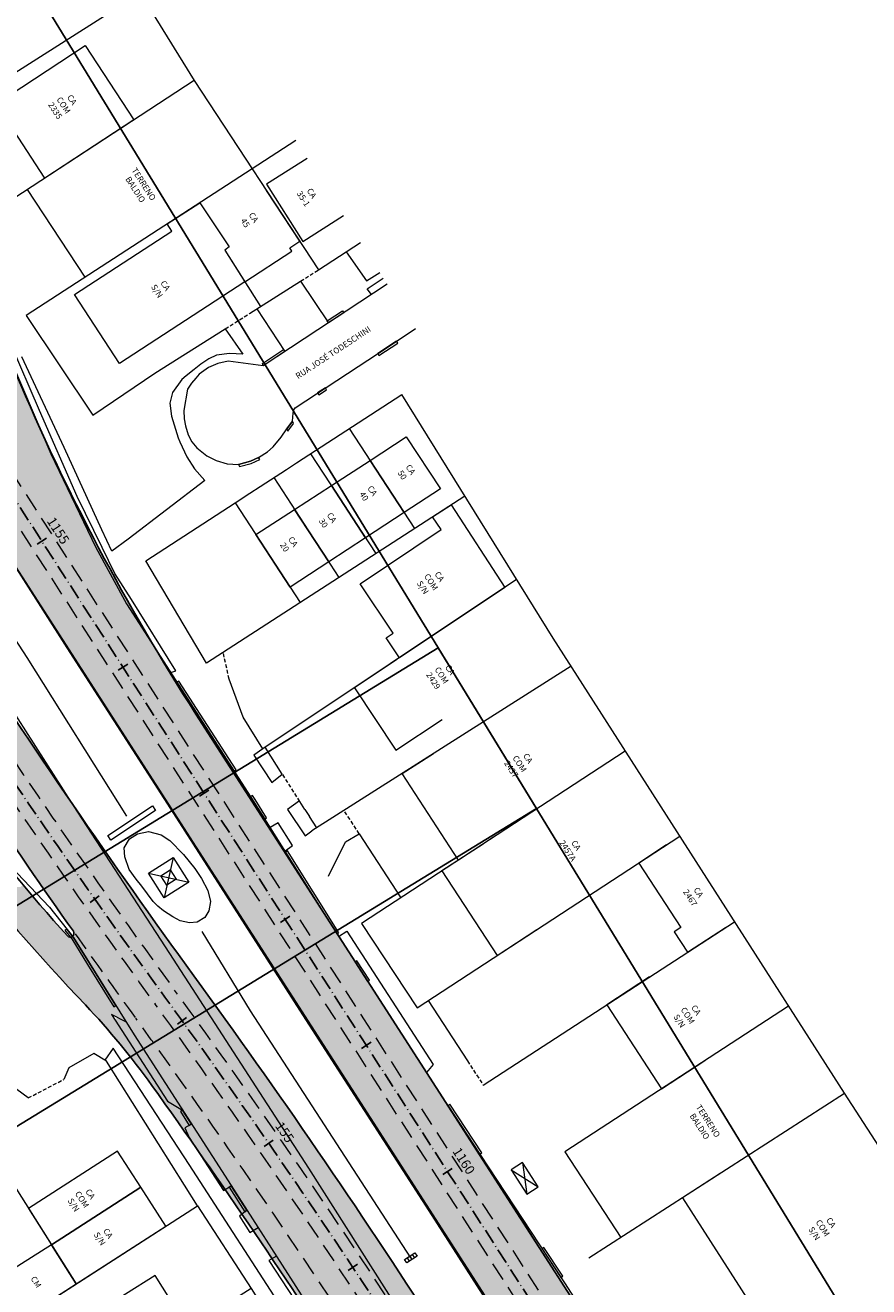
# Model space of a CAD drawing. Units: metres. Extents: x 674675 to 680851, y 7176859 to 7185862.
# Drawn here: x 676839 to 676951, y 7183446 to 7183614 of the extents above; entities that cross this region are included whole.
import ezdxf

# ---------------------------------------------------------------- set-up
doc = ezdxf.new("R2010")
doc.units = ezdxf.units.M
for name, pattern in [('DASHED', [0.75, 0.5, -0.25]), ('DASHED2', [0.375, 0.25, -0.125]), ('LIN3', [3, 2, -0.5, 0, -0.5])]:
    doc.linetypes.add(name, pattern=pattern)
for name, color, linetype, lineweight in [('BASE_DA_TORRE', 2, 'Continuous', 0), ('CALCADA', 44, 'Continuous', 0), ('CERCA_ARAME', 2, 'cerca', 0), ("CURSO_D'AGUA", 150, 'Continuous', 0), ('DRENAGEM', 7, 'Continuous', 0), ('EDIF_ALVENARIA', 251, 'Continuous', 0), ('EDIF_MADEIRA', 251, 'Continuous', 0), ('EDIFICACAO', 251, 'Continuous', 0), ('GRADE', 2, 'GRADE', 0), ('GUIA_REBAIXADA_EXISTENTE', 3, 'Continuous', 0), ('MURO_ALVENARIA', 3, 'Continuous', 0), ('MURO_GRADE', 3, 'Continuous', 0), ('Pavimentos', 3, 'Continuous', 0), ('PG-FAIXA DE TRAFEGO', 7, 'DASHED2', 0), ('PONTO_DE_ONIBUS', 2, 'Continuous', 0), ('PORTAO', 8, 'DASHED', 0), ('PORTAO_PEDESTRE', 8, 'Continuous', 0), ('TERRENO', 251, 'Continuous', 0), ('TOPONIMIA_VIAS', 2, 'Continuous', 0), ('TORRE', 7, 'Continuous', 0), ('VIA_ PAVIMENTADA', 1, 'Continuous', 0)]:
    doc.layers.add(name, color=color, linetype=linetype, lineweight=lineweight)
doc.layers.add('EDIF_COMERCIAL', color=251, linetype='Continuous', lineweight=0, plot=False)
for name, color, linetype in [('PG-EIXO', 1, 'LIN3'), ('PG-EST', 2, 'Continuous'), ('PG-MFIO', 5, 'Continuous')]:
    doc.layers.add(name, color=color, linetype=linetype)
doc.styles.add('ARIAL', font='ARIAL.TTF', dxfattribs={"height": 2})
doc.styles.get("Standard").update_dxf_attribs({"font": 'ARIAL.TTF'})
doc.linetypes.add('cerca', pattern='A,5,0,["X",Standard,S=0.5,R=0,X=0,Y=-0.25],0.1', length=5.1)
doc.linetypes.add('GRADE', pattern='A,2,-0.2,["/\\",Standard,S=0.5,R=0,X=-0.1,Y=-0.25],-0.85', length=3.05)

# ---------------------------------------------------------------- blocks, each defined once
blk = doc.blocks.new('BOCA_DE_LOBO')
at = {"color": 0, "linetype": 'Continuous', "flags": 128}
blk.add_lwpolyline([(-0.8085291153984144, 0.2695097057148814), (0.8085291153984144, 0.2695097057148814), (0.8085291153984144, -0.2695097047835588), (-0.8085291153984144, -0.2695097047835588)], close=True, dxfattribs=at)
for points in [[(-0.4042645576409996, 0.2695097057148814), (-0.4042645576409996, -0.2695097047835588)], [(0, 0.2695097057148814), (0, -0.2695097047835588)], [(0.4042645576409996, 0.2695097057148814), (0.4042645576409996, -0.2695097047835588)]]:
    blk.add_lwpolyline(points, dxfattribs=at)
blk = doc.blocks.new('AeccTickLine')
blk.add_line((0, -0.5), (0, 0.5))

msp = doc.modelspace()

# ---------------------------------------------------------------- hatches: boundary and pattern name
at = {"layer": 'Pavimentos'}
for color, points in [(240, [(676841.4935946945, 7183541.846213261), (676841.4935946945, 7183535.850416875), (676804.5779785449, 7183593.286), (676808.3835651596, 7183593.286)]), (143, [(676841.4935946945, 7183559.072968541), (676841.4935946945, 7183558.929481923), (676842.2929713274, 7183557.056068878), (676848.2776824689, 7183544.581741938), (676852.3861460049, 7183537.049115283), (676854.1148512674, 7183534.364218063), (676854.2599202384, 7183534.456034593, -0.0231209813163704)]), (256, [(676854.2599202382, 7183534.456034594), (676854.1148512678, 7183534.364218064), (676856.4207265256, 7183530.782903072, -0.003551353134892557)]), (143, [(676845.0414500358, 7183510.547937758), (676845.2919790861, 7183510.157146843), (676858.143433863, 7183490.417263943), (676860.1864408689, 7183487.260973796), (676861.0994925543, 7183487.812031784, -0.00702652542268461)]), (240, [(676857.506442561, 7183484.591955496, -0.0002269965866399012), (676856.974788371, 7183485.322631431), (676851.7650076126, 7183482.178350172), (676853.4067354398, 7183479.551763027), (676865.9391631389, 7183460.082039753), (676873.4670303552, 7183448.34863943), (676879.9155337092, 7183452.5301974, 0.009733405030040117)])]:
    msp.add_hatch(color=color, dxfattribs=at).paths.add_polyline_path(points)
h = msp.add_hatch(color=240, dxfattribs=at)
h.paths.add_polyline_path([(676812.1891517739, 7183593.286), (676810.2863584657, 7183593.286), (676841.4935946944, 7183544.802395516), (676841.4935946944, 7183547.758577781)], flags=17)
h.paths.add_polyline_path([(676810.286358467, 7183593.286), (676808.383565159, 7183593.286), (676841.4935946944, 7183541.846213261), (676841.4935946944, 7183544.80239552)])
edge = h.paths.add_edge_path()
edge.add_line((676841.4935946945, 7183553.823618308), (676830.2726888285, 7183571.103786563))
edge.add_arc((676830.6909395902, 7183571.37776886), 0.4999999997996735, 212.7679967784977, 213.227487522356, ccw=False)
edge.add_line((676830.2705050657, 7183571.107149552), (676815.9947383876, 7183593.286000001))
edge.add_line((676815.9947383876, 7183593.286000001), (676812.1891517744, 7183593.286000001))
edge.add_line((676812.1891517744, 7183593.286000001), (676841.4935946945, 7183547.758577782))
edge.add_line((676841.4935946945, 7183547.758577782), (676841.4935946945, 7183553.823618308))
h = msp.add_hatch(color=143, dxfattribs=at)
h.paths.add_polyline_path([(676842.2929713285, 7183557.056068866), (676841.4935946945, 7183558.929481923), (676841.4935946945, 7183553.823618308), (676852.3861460134, 7183537.049115271), (676848.2776824686, 7183544.581741935)])
edge = h.paths.add_edge_path()
edge.add_line((676833.0836248827, 7183578.403871737), (676828.995586559, 7183576.664839554))
edge.add_line((676828.995586559, 7183576.664839554), (676831.1513770339, 7183571.572697976))
edge.add_arc((676830.690939593, 7183571.37776886), 0.4999999970696951, 19.458602479335013, 22.945678549778222, ccw=False)
edge.add_line((676831.1623808043, 7183571.544331705), (676831.2270154856, 7183571.405846105))
edge.add_line((676831.2270154856, 7183571.405846105), (676831.2142987867, 7183570.945384447))
edge.add_line((676831.2142987867, 7183570.945384447), (676831.0674299365, 7183570.676086658))
edge.add_line((676831.0674299365, 7183570.676086658), (676830.6677562118, 7183570.87830662))
edge.add_arc((676830.69093959, 7183571.377768861), 0.4999999994207057, 213.2274946342164, 267.3424277282522, ccw=False)
edge.add_line((676830.2726888619, 7183571.103786511), (676841.4935946945, 7183553.823618308))
edge.add_line((676841.4935946945, 7183553.823618308), (676841.4935946945, 7183558.929481923))
edge.add_line((676841.4935946945, 7183558.929481923), (676840.5630049488, 7183561.11040504))
edge.add_arc((677113.9097373808, 7183684.729027704), 300.0000000011632, 202.945678462386, 204.3344371482809, ccw=False)
edge.add_line((676837.6472710274, 7183567.771558148), (676834.6372352551, 7183574.881492293))
edge.add_line((676834.6372352551, 7183574.881492293), (676833.0836248827, 7183578.403871737))
h = msp.add_hatch(color=240, dxfattribs=at)
h.paths.add_polyline_path([(676841.4935946945, 7183541.846213262), (676841.4935946945, 7183535.933848741), (676845.8648516567, 7183529.142658002), (676848.5688610362, 7183530.854069887)])
h.paths.add_polyline_path([(676841.4935946945, 7183544.80239552), (676841.4935946945, 7183541.846213261), (676848.568861036, 7183530.854069888), (676849.9208657254, 7183531.709775831)])
h.paths.add_polyline_path([(676841.4935946946, 7183547.758577783), (676841.4935946946, 7183544.802395521), (676849.9208657264, 7183531.70977583), (676851.2728704163, 7183532.565481771)])
h.paths.add_polyline_path([(676852.3861460087, 7183537.049115283), (676841.4935946945, 7183553.823618308), (676841.4935946945, 7183547.758577781), (676851.2728704162, 7183532.565481772), (676854.1148512677, 7183534.364218065)])
h = msp.add_hatch(color=240, dxfattribs=at)
h.paths.add_polyline_path([(676848.5688610361, 7183530.854069888), (676845.864851656, 7183529.142658004), (676869.2872333849, 7183492.753614018), (676872.0280738014, 7183494.407805154)])
h.paths.add_polyline_path([(676849.9208657262, 7183531.70977583), (676848.5688610356, 7183530.854069889), (676872.0280738008, 7183494.407805155), (676873.3984940096, 7183495.234900723)])
h.paths.add_polyline_path([(676851.272870417, 7183532.565481774), (676849.9208657258, 7183531.70977583), (676873.3984940095, 7183495.234900725), (676874.7689142165, 7183496.061996293)])
h.paths.add_polyline_path([(676861.6490224751, 7183522.357442396, -0.008263746774827328), (676856.4207265264, 7183530.782903071), (676854.1148512678, 7183534.364218064), (676851.2728704156, 7183532.565481773), (676874.7689142175, 7183496.061996292), (676877.509754633, 7183497.71618743)])
h = msp.add_hatch(color=143, dxfattribs=at)
h.paths.add_polyline_path([(676841.4935946945, 7183489.384954441), (676841.4935946945, 7183496.168589299, -0.003778007455780721), (676838.5855521673, 7183499.557445411), (676838.2322518281, 7183499.273749174), (676837.1303736625, 7183499.29091164), (676835.811664768, 7183499.898230454), (676834.9576173844, 7183500.956001259), (676834.5617982853, 7183502.073783869), (676834.5214678345, 7183502.752057497), (676834.6737892347, 7183503.333838364), (676838.1967516963, 7183500.018472285, -0.004329616576456641), (676834.935585603, 7183503.962291898), (676834.7414829542, 7183503.78454627), (676829.1072965334, 7183509.42338649), (676829.330841807, 7183509.624095878), (676828.8096376904, 7183510.145730669), (676821.0367565732, 7183517.869812028), (676815.5028369232, 7183523.663829175), (676815.0641268223, 7183523.612059046), (676814.814521105, 7183523.666206017, 0.03624701933032867)])
h.paths.add_polyline_path([(676814.8145211049, 7183523.666206016), (676815.0641268205, 7183523.612059046), (676815.5311162752, 7183523.667166289), (676814.089309423, 7183525.67553493), (676813.6667825447, 7183525.397532374, 0.00173101219113974)])
h = msp.add_hatch(color=240, dxfattribs=at)
h.paths.add_polyline_path([(676845.2919790472, 7183510.157146744), (676845.0414494403, 7183510.547938626, -0.001591434483954087), (676841.4935946945, 7183515.759545391), (676841.4935946945, 7183510.066324029, 0.007361890979349104), (676858.3496734005, 7183486.152421672), (676860.1864407716, 7183487.260973737), (676858.1434336468, 7183490.417263978)])
h.paths.add_polyline_path([(676841.4935946945, 7183510.066324029), (676841.4935946945, 7183507.23447522, 0.006739910990044809), (676856.9747883709, 7183485.322631431), (676858.349673401, 7183486.152421672, -0.007361890979416617)])
h.paths.add_polyline_path([(676841.4935946945, 7183507.234475221), (676841.4935946945, 7183504.412270556, 0.006121927502945532), (676855.5999195996, 7183484.492851002), (676856.974788371, 7183485.322631431, -0.006739910990252785)])
h.paths.add_polyline_path([(676841.4935946945, 7183504.412270556), (676841.4935946945, 7183498.796222856, 0.00165646717776346), (676845.29953024, 7183493.37250182, -0.3991072675576845), (676845.2005317296, 7183492.691116589), (676845.3351394781, 7183492.519986007), (676847.4346987642, 7183489.106376497), (676851.7650076076, 7183482.178350167), (676852.8502305202, 7183482.833319392, -0.003143074951464212), (676845.5262187634, 7183493.051854085, 0.003143074950950075), (676852.8502305193, 7183482.833319394), (676855.5999195995, 7183484.492851002, -0.006121927502928657)])
h.paths.add_polyline_path([(676841.4935946945, 7183504.412270556, -0.004656863917359665), (676831.0920622057, 7183519.792717276), (676828.8016656856, 7183518.343087753), (676829.2079544439, 7183517.724776134), (676831.6685805995, 7183513.828396246), (676831.9569024617, 7183513.089652849), (676831.6754406336, 7183513.151357498, 0.004347969899688039), (676841.4935946945, 7183498.796222857)])
h.paths.add_polyline_path([(676832.4443273881, 7183520.648588088), (676831.0920622053, 7183519.792717276, 0.004656863917408737), (676841.4935946945, 7183504.412270556), (676841.4935946945, 7183507.23447522, -0.004064850541101997)])
h.paths.add_polyline_path([(676833.7965935341, 7183521.50445951), (676832.4443273882, 7183520.648588087, 0.004064850540697726), (676841.4935946945, 7183507.234475221), (676841.4935946945, 7183510.066324029, -0.003468932816516799)])
h.paths.add_polyline_path([(676841.4935946945, 7183515.759545391, -0.002265170801195289), (676836.5011287489, 7183523.216204204), (676833.7965935344, 7183521.50445951, 0.003468932816662156), (676841.4935946945, 7183510.066324028)])
h = msp.add_hatch(color=240, dxfattribs=at)
h.paths.add_polyline_path([(676872.0280738005, 7183494.407805156), (676869.2872333848, 7183492.753614019), (676890.6833259403, 7183459.512615638), (676893.3682559242, 7183461.253669298)])
h.paths.add_polyline_path([(676873.3984940093, 7183495.234900722), (676872.0280738015, 7183494.407805154), (676893.3682559239, 7183461.253669298), (676894.7107209169, 7183462.124196128)])
h.paths.add_polyline_path([(676874.768914218, 7183496.061996292), (676873.3984940092, 7183495.234900722), (676894.7107209156, 7183462.124196129), (676896.0531859074, 7183462.994722961)])
h.paths.add_polyline_path([(676880.6273033078, 7183492.760691569), (676877.5124245293, 7183497.717798802), (676874.7689142174, 7183496.061996292), (676896.0531859081, 7183462.99472296), (676898.7965872097, 7183464.773692583), (676895.3079490887, 7183470.082204982), (676895.0071359597, 7183470.539939589)])
h = msp.add_hatch(color=143, dxfattribs=at)
h.paths.add_polyline_path([(676845.3351394775, 7183492.519985998), (676845.2005317282, 7183492.691116588, -0.1622431260891401), (676844.9030360772, 7183492.584084054), (676845.0886584962, 7183492.348097093), (676847.1797307389, 7183488.948286528), (676850.7131337634, 7183483.295223324), (676850.9610085979, 7183483.464661743), (676847.4346987972, 7183489.106376469)], flags=17)
edge = h.paths.add_edge_path()
edge.add_line((676849.4406042136, 7183480.773716773), (676850.8459693715, 7183481.555360228))
edge.add_line((676850.8459693715, 7183481.555360228), (676850.382223107, 7183482.273362154))
edge.add_line((676850.382223107, 7183482.273362154), (676852.3087416153, 7183481.308434505))
edge.add_line((676852.3087416153, 7183481.308434505), (676850.9610085969, 7183483.464661743))
edge.add_line((676850.9610085969, 7183483.464661743), (676850.7131337636, 7183483.295223325))
edge.add_line((676850.7131337636, 7183483.295223325), (676847.1797307801, 7183488.948286497))
edge.add_line((676847.1797307801, 7183488.948286497), (676845.0886584929, 7183492.348097091))
edge.add_line((676845.0886584929, 7183492.348097091), (676844.9030360754, 7183492.584084053))
edge.add_arc((676844.8911990784, 7183493.083943918), 0.5000000001585433, 221.9516913211227, 271.35654667547124, ccw=False)
edge.add_arc((677064.2852757855, 7183690.292562152), 295.4999999997871, 221.06645305599, 221.9516914172269, ccw=False)
edge.add_line((676841.4935946945, 7183496.168589299), (676841.4935946945, 7183489.38495444))
edge.add_arc((677064.2852757819, 7183690.292562155), 299.999999998766, 222.0432996497785, 223.5642781432436)
edge.add_arc((676774.4446063307, 7183414.625396302), 99.99999999769976, 41.41308874593568, 43.5642781432644, ccw=False)
h = msp.add_hatch(color=143, dxfattribs=at)
h.paths.add_polyline_path([(676861.3868988042, 7183487.417209452, -0.000123271239565228), (676861.0994925542, 7183487.812031784), (676860.1864407718, 7183487.260973737), (676876.6775742746, 7183461.783429265), (676881.7827783424, 7183453.741019703), (676883.9433722645, 7183455.142065533, 0.009751354904356276)])
h.paths.add_polyline_path([(676850.8142197197, 7183481.60451709), (676849.439581761, 7183480.774875965, -0.02547379132892178), (676855.777968895, 7183472.805153378, -0.002331545632684355), (676861.149593478, 7183465.221314467), (676860.7467543877, 7183465.845944974), (676860.1819372769, 7183467.153989677), (676860.7551529665, 7183467.468001641), (676859.578084036, 7183469.321461717), (676859.873336931, 7183469.505589516), (676857.857573126, 7183470.699542312)])
h.paths.add_polyline_path([(676852.3087416145, 7183481.308434506), (676851.2239195791, 7183481.851784998), (676850.8142197195, 7183481.604517089), (676857.8575731248, 7183470.699542313), (676859.8733369305, 7183469.505589515), (676853.4067354589, 7183479.55176303)])
h.paths.add_polyline_path([(676851.7650076135, 7183482.178350172), (676851.2239195795, 7183481.851784998), (676852.3087416152, 7183481.308434509)])
h.paths.add_polyline_path([(676859.8733369312, 7183469.505589514), (676859.5780840351, 7183469.321461717), (676860.7551529666, 7183467.468001642), (676861.0728739349, 7183467.642051634)], flags=17)
h.paths.add_polyline_path([(676861.0728739349, 7183467.642051633), (676860.755152966, 7183467.468001641), (676860.1819372766, 7183467.153989676), (676860.746754387, 7183465.845944978), (676861.1495935143, 7183465.221314415, -0.001929794015157482), (676865.5419760067, 7183458.906582072), (676866.3642949695, 7183459.419402716), (676865.9391636248, 7183460.082039285)])
h.paths.add_polyline_path([(676866.0690420738, 7183459.235274917), (676865.5419760069, 7183458.906582072, -0.0009975551439017076), (676867.7933563392, 7183455.629104781), (676868.1750245839, 7183455.919110163)], flags=17)
h.paths.add_polyline_path([(676866.364294969, 7183459.419402716), (676866.0690420732, 7183459.235274917), (676868.1750245845, 7183455.919110161), (676868.4674454211, 7183456.141302125)], flags=17)
h.paths.add_polyline_path([(676868.4674454221, 7183456.141302127), (676868.1750245846, 7183455.919110162), (676867.7933563391, 7183455.629104781, -0.0006634012292617193), (676869.2833374307, 7183453.444530641), (676869.9400436702, 7183453.846019262)])
h.paths.add_polyline_path([(676869.94004367, 7183453.846019262), (676869.2833374309, 7183453.444530641, -0.001137357188647129), (676871.8243032112, 7183449.690051429), (676872.3873583111, 7183450.031483045)])
h.paths.add_polyline_path([(676872.3873583114, 7183450.031483046), (676871.824303211, 7183449.690051429, -0.0005066566567595587), (676872.9507189329, 7183448.013835208), (676873.4670303003, 7183448.348639392)])
h = msp.add_hatch(color=240, dxfattribs=at)
h.paths.add_polyline_path([(676860.1864407713, 7183487.260973737), (676858.3496734013, 7183486.152421672, 0.000192469732686474), (676858.7997793909, 7183485.533910826, -0.00973947004864395), (676881.2581470554, 7183453.400820431), (676881.7827783534, 7183453.74101971), (676876.6775743521, 7183461.783429269)])
h.paths.add_polyline_path([(676858.7997793953, 7183485.53391082, -0.0001924697346678434), (676858.3496734013, 7183486.152421673), (676856.9747883708, 7183485.322631431, 0.0002269965831997881), (676857.5064425529, 7183484.591955507, -0.009733405033465137), (676879.9155337091, 7183452.5301974), (676881.2581470553, 7183453.400820431, 0.009739470046859591)])
h = msp.add_hatch(color=240, dxfattribs=at)
h.paths.add_polyline_path([(676893.3682559244, 7183461.253669299), (676890.683325941, 7183459.512615638), (676911.4297145277, 7183427.280998226), (676914.1300445586, 7183428.99812635)])
h.paths.add_polyline_path([(676894.7107209156, 7183462.124196128), (676893.3682559241, 7183461.253669299), (676914.1300445597, 7183428.998126349), (676915.4802095756, 7183429.856690411)])
h.paths.add_polyline_path([(676896.0531859086, 7183462.994722961), (676894.7107209156, 7183462.12419613), (676915.4802095758, 7183429.856690412), (676916.830374592, 7183430.715254473)])
h.paths.add_polyline_path([(676898.7381158903, 7183464.735776619), (676896.0531859081, 7183462.99472296), (676916.830374592, 7183430.715254474), (676919.5307046232, 7183432.432382597)])
h = msp.add_hatch(color=143, dxfattribs=at)
h.paths.add_polyline_path([(676893.6901159788, 7183440.319963964, 0.004392816652127788), (676883.9433722646, 7183455.142065533), (676881.7827783528, 7183453.741019709), (676892.0833130607, 7183437.514220925), (676902.3488072668, 7183421.506488788), (676904.8146343667, 7183423.074497517)])
h.paths.add_polyline_path([(676882.2070507839, 7183434.72590204), (676880.520861358, 7183437.354101339), (676880.2505322342, 7183437.189846538), (676878.0853662938, 7183440.594754144), (676878.3454278471, 7183440.744866747), (676877.3933725063, 7183442.228799186), (676876.9629280345, 7183441.982916512, -0.002625437034804477), (676882.6817678447, 7183433.218818186), (676890.5446274352, 7183421.029645002), (676890.7985523613, 7183421.215034988)])
h.paths.add_polyline_path([(676873.4670303001, 7183448.348639394), (676872.9507189326, 7183448.013835208, -0.001817267473491918), (676876.9629280345, 7183441.982916512), (676877.3933725052, 7183442.228799184)])
h.paths.add_polyline_path([(676890.7985523605, 7183421.215034988), (676890.5446274347, 7183421.029645002), (676893.1732834134, 7183416.954646256), (676893.4003077762, 7183417.123553296)])
h.paths.add_polyline_path([(676893.400307777, 7183417.123553296), (676893.1732834139, 7183416.954646256), (676893.7600924243, 7183416.04496237), (676893.9922877804, 7183416.192614388)])
h = msp.add_hatch(color=240, dxfattribs=at)
h.paths.add_polyline_path([(676885.6229295114, 7183435.116070949, 0.004429263175056022), (676875.8876906729, 7183449.918326362), (676873.4670303001, 7183448.348639395), (676882.2070508044, 7183434.725902109), (676893.9922877862, 7183416.192614391), (676896.7135959972, 7183417.923082449)])
h.paths.add_polyline_path([(676888.311991697, 7183436.850701907, 0.004417036832910691), (676878.5729198643, 7183451.659574045), (676875.8876906737, 7183449.918326362, -0.004429263195724052), (676885.6229295564, 7183435.116070879), (676896.7135959967, 7183417.923082447), (676899.41394212, 7183419.640220803)])
h.paths.add_polyline_path([(676889.6565227694, 7183437.718017419, 0.004410952859186037), (676879.9155337091, 7183452.5301974), (676878.572919865, 7183451.659574046, -0.004417036828067646), (676888.3119916864, 7183436.850701923), (676899.4139421203, 7183419.640220804), (676900.7641151814, 7183420.498789982)])
h.paths.add_polyline_path([(676891.0010537053, 7183438.585333141, 0.004404888170904495), (676881.2581470552, 7183453.400820431), (676879.9155337091, 7183452.5301974, -0.004410952859186037), (676889.6565227694, 7183437.718017419), (676900.7641151815, 7183420.498789982), (676902.1142882438, 7183421.35735916)])
h.paths.add_polyline_path([(676892.0833131007, 7183437.514220794), (676881.7827783374, 7183453.7410197), (676881.2581470549, 7183453.400820431, -0.004404888238655448), (676891.0010538531, 7183438.585332911), (676902.1142882438, 7183421.357359162), (676902.3488072737, 7183421.506488793)])

# ---------------------------------------------------------------- linework, layer by layer
at = {"color": 3}
for points in [[(676803.0095780562, 7183446.088839446), (676639.4187165748, 7183713.521597421), (676743.4914325976, 7183777.183750855), (676907.0822940804, 7183509.750992875)], [(676953.4868270917, 7183200.093767609), (676789.8959656103, 7183467.526525584), (676893.9686816331, 7183531.188679018), (677057.5595431159, 7183263.755921038)]]:
    msp.add_lwpolyline(points, close=True, dxfattribs=at)
at = {"layer": 'BASE_DA_TORRE'}
msp.add_lwpolyline([(676854.4490090479, 7183499.387870066), (676853.6610508696, 7183500.308460665), (676852.7650160869, 7183501.604663363), (676852.1704118656, 7183503.296245921), (676852.0895793111, 7183504.492715692), (676852.8093460212, 7183505.703935974), (676853.8406886994, 7183506.385226985), (676855.3100947648, 7183506.696511011), (676857.0024435188, 7183506.255390574), (676858.1549855834, 7183505.495311639), (676860.019687162, 7183503.624918571), (676861.5112470265, 7183501.742429196), (676862.4172336869, 7183500.423506822), (676863.265651728, 7183498.820736622), (676863.6009520616, 7183497.363137691), (676863.385280548, 7183496.113262934), (676862.841386347, 7183495.221297345), (676861.8277143927, 7183494.599903521), (676860.7800907874, 7183494.495160387), (676859.563285262, 7183494.776651716), (676858.5589973581, 7183495.308058453), (676857.338560498, 7183496.079940011), (676856.5892954412, 7183496.70694549), (676855.9658680976, 7183497.333065394)], close=True, dxfattribs=at)
at = {"layer": 'CALCADA'}
for points in [[(676858.28989097, 7183527.879855035), (676858.9661781455, 7183528.134237723), (676858.9581622981, 7183528.128620136), (676853.0601155235, 7183537.649856925), (676850.818613066, 7183541.123079062), (676849.1310641498, 7183544.598792969), (676845.8286249862, 7183551.369706006), (676840.7759418112, 7183562.866056302), (676836.9312883914, 7183571.84430148), (676830.8775955043, 7183586.07504933), (676829.4753874858, 7183586.297029242)], [(676885.0746690293, 7183578.332231093), (676884.5244071889, 7183579.092346855), (676886.6582359013, 7183580.520120944)], [(676865.5679543294, 7183573.759663478), (676867.9169224438, 7183570.371684124), (676866.1315823902, 7183570.450166982), (676864.3995769202, 7183570.239509812), (676863.3619446129, 7183569.761572296), (676862.2930029888, 7183569.030155762), (676861.4139749582, 7183568.342799078), (676860.3392029379, 7183567.500434073), (676859.7742820706, 7183567.0035529), (676858.5289259312, 7183565.246096991), (676858.1618399605, 7183563.819260193), (676858.4015680542, 7183562.105329823), (676858.9493202945, 7183560.352013969), (676859.2853862955, 7183559.216169832), (676859.4868942525, 7183558.698426018), (676860.4285112141, 7183556.680925684), (676861.4713026034, 7183555.072735109), (676862.8298864649, 7183553.507781962), (676852.5930112905, 7183545.709340697), (676850.4512355757, 7183544.107233599), (676849.0832977231, 7183546.91235283), (676844.0898189205, 7183557.909996892), (676838.4321128116, 7183570.009388603)], [(676870.5922871244, 7183517.703959885), (676869.3899100123, 7183516.861321733), (676871.789281528, 7183513.213893117), (676873.1829370317, 7183514.353968566)], [(676875.4671457959, 7183510.776062327), (676873.8894158448, 7183509.599162394), (676876.2452281502, 7183506.099233744), (676877.1178415389, 7183506.751591871)], [(676873.5317960761, 7183504.052684845), (676874.524369166, 7183504.819500878), (676872.6494838889, 7183507.837545263), (676871.5412414647, 7183507.220510422)], [(676880.6872992757, 7183492.667981484), (676881.8072596227, 7183493.364276789), (676893.3199242782, 7183475.599170707), (676892.4196030309, 7183474.538381592)], [(676852.3087416133, 7183481.308434508), (676850.3822231073, 7183482.273362154), (676857.8575731241, 7183470.699542313), (676859.8733369306, 7183469.505589514)], [(676869.0470941068, 7183445.693654151), (676873.945005409, 7183437.876160923), (676874.7167008261, 7183438.440934069), (676874.9528312052, 7183439.02209826), (676874.6977691044, 7183440.381060618), (676874.0416017459, 7183441.725996613), (676860.7413294464, 7183462.236737141), (676850.6013886121, 7183477.784839656), (676849.4941867684, 7183476.167643053)], [(676861.0728739349, 7183467.642051633), (676860.181937277, 7183467.153989677), (676860.7467543874, 7183465.845944973), (676865.313860912, 7183458.764323247), (676866.3642949687, 7183459.419402716)], [(676868.4674454211, 7183456.141302125), (676867.456859517, 7183455.373422286), (676868.8503791074, 7183453.179834144), (676869.9400436698, 7183453.846019262)], [(676872.3873583109, 7183450.031483045), (676871.3841386648, 7183449.423139554), (676876.4665385226, 7183441.699364071), (676877.3933725056, 7183442.228799185)]]:
    msp.add_lwpolyline(points, dxfattribs=at)
at = {"layer": 'CALCADA', "flags": 128}
for points in [[(676881.7049237819, 7183584.015592013), (676884.4157226532, 7183580.145061893), (676886.1733217126, 7183581.281526032)], [(676875.6243803845, 7183580.102914296), (676879.3255283656, 7183574.552311727)], [(676869.7657406657, 7183576.407484036), (676873.5031942857, 7183570.724269476)]]:
    msp.add_lwpolyline(points, dxfattribs=at)
at = {"layer": 'CALCADA'}
msp.add_lwpolyline([(676850.3191041762, 7183505.517738814), (676849.9065451053, 7183506.135315187), (676855.8466548205, 7183510.103482121), (676856.259213889, 7183509.485905751)], close=True, dxfattribs=at)
at = {"layer": 'CERCA_ARAME', "color": 254, "ltscale": 0.05, "flags": 128}
for points in [[(676861.8646652212, 7183456.727557093), (676849.7329416277, 7183476.022163459), (676848.0425231623, 7183477.052179735), (676844.7054823668, 7183475.163703795), (676844.0186879623, 7183473.607158103)], [(676839.2789924969, 7183471.133097389), (676835.348107728, 7183473.995276151), (676830.3016932146, 7183470.648079854)]]:
    msp.add_lwpolyline(points, dxfattribs=at)
at = {"layer": "CURSO_D'AGUA", "flags": 128}
for points in [[(676852.4257622289, 7183508.737157073), (676839.1572881315, 7183529.89243193), (676823.5881665392, 7183553.798996042)], [(676890.3290722186, 7183449.799923926), (676868.9409452362, 7183482.742588085), (676862.4769098593, 7183493.332617515)]]:
    msp.add_lwpolyline(points, dxfattribs=at)
at = {"layer": 'EDIFICACAO'}
for points in [[(676853.3829933646, 7183601.62531609), (676841.4858629397, 7183593.843509686), (676834.9885040153, 7183603.776926497), (676846.8856344457, 7183611.558732892)], [(676868.1877427167, 7183580.020303771), (676851.4541124068, 7183569.113131038), (676845.4505795343, 7183578.323666354), (676858.4538066002, 7183586.799319341), (676857.8326867629, 7183587.75223262), (676862.1958643241, 7183590.579476022), (676866.1072898358, 7183584.691434027), (676865.5015480199, 7183584.267031251)], [(676889.4387163115, 7183549.228488467), (676884.8909062952, 7183556.196917263), (676889.7281529845, 7183559.353852576), (676894.2755440258, 7183552.385150343)], [(676884.8909062952, 7183556.196917263), (676889.4387163115, 7183549.228488467), (676884.2851301368, 7183545.865100317), (676879.7234915249, 7183552.854718123)], [(676879.7234915249, 7183552.854718123), (676884.2851301368, 7183545.865100317), (676879.381753613, 7183542.66500665), (676874.8168533989, 7183549.659622078)], [(676874.8168533989, 7183549.659622078), (676879.381753613, 7183542.66500665), (676874.2274805717, 7183539.301170233), (676869.6521826611, 7183546.311717639)], [(676902.8794222324, 7183539.247029603), (676888.8209124696, 7183529.866715898), (676887.0537977795, 7183532.515134693), (676887.9687371926, 7183533.125613249), (676883.5500916026, 7183539.74794744), (676894.3728171907, 7183546.969236323), (676893.2368773153, 7183548.671697703), (676895.6942204639, 7183550.262665665)], [(676842.3722926733, 7183451.550919349), (676854.2835502746, 7183459.211496754), (676851.1883344585, 7183464.02417744), (676839.3149727657, 7183456.387972321)], [(676845.6796100835, 7183446.318339836), (676857.631862345, 7183454.005282477), (676854.2835502746, 7183459.211496754), (676842.3722926733, 7183451.550919349)], [(676845.6796100835, 7183446.318339836), (676842.3722926733, 7183451.550919349), (676834.3278439189, 7183446.46632477), (676837.6751983481, 7183441.170401813)], [(676852.7704418174, 7183435.369699056), (676860.685298778, 7183440.389934568), (676856.2001740573, 7183447.461140795), (676848.2821010245, 7183442.445975713)]]:
    msp.add_lwpolyline(points, close=True, dxfattribs=at)
for points in [[(676876.4878969633, 7183596.489436731), (676871.0581692208, 7183593.037026866), (676875.9024715609, 7183585.419147717), (676881.3373793374, 7183588.874851228)], [(676865.5015480199, 7183584.267031251), (676868.1877427166, 7183580.020303771), (676874.4450927482, 7183584.121280236), (676874.1657735509, 7183584.547470938), (676875.5100110531, 7183585.428464702), (676871.0604138518, 7183592.217747065)], [(676888.4791078103, 7183529.638652256), (676882.7982293438, 7183525.8481778), (676888.351256528, 7183517.525717665), (676894.4982301706, 7183521.627186603)], [(676901.368958334, 7183505.918922521), (676896.6945264571, 7183502.860513828), (676889.1650540732, 7183514.40486348), (676893.3760474462, 7183517.079994837)], [(676899.9685605337, 7183505.002663835), (676894.488235255, 7183501.416971517), (676901.863955508, 7183490.136479257), (676907.152484086, 7183493.592778552)], [(676924.4634041087, 7183504.906269592), (676920.7425568519, 7183502.474522924), (676926.3535799824, 7183493.889023337), (676925.4645900824, 7183493.308027103), (676927.2568981685, 7183490.565593155), (676932.3406884458, 7183493.867381865)], [(676922.1947801204, 7183487.277879988), (676916.4788820336, 7183483.565553802), (676923.7618896941, 7183472.344716771), (676929.5561910411, 7183476.111754991)], [(676931.6273629796, 7183461.063864077), (676926.5778220732, 7183457.815614477), (676940.804282014, 7183435.60874492), (676945.4472515221, 7183438.549532712)]]:
    msp.add_lwpolyline(points, dxfattribs=at)
at = {"layer": 'GRADE', "ltscale": 0.05, "flags": 128}
for points in [[(676868.7948258925, 7183575.795064083), (676875.6243803843, 7183580.102914294)], [(676856.1855499462, 7183567.841562563), (676865.5679543293, 7183573.759663478)], [(676875.0678294327, 7183555.858853564), (676889.1166374984, 7183564.988467122)], [(676870.2463630354, 7183552.725625123), (676873.7434322722, 7183554.99819448)], [(676866.8898198341, 7183550.544376566), (676868.8556457759, 7183551.821867944)], [(676870.5922871244, 7183517.703959885), (676867.9454786186, 7183521.940908838), (676866.085962364, 7183527.017566341)], [(676873.1829370318, 7183514.353968568), (676870.9092256803, 7183517.915432022)], [(676883.4461805328, 7183506.381696429), (676889.0139657409, 7183497.835241393)], [(676892.6470334162, 7183484.112792164), (676897.8827733283, 7183476.079674472)]]:
    msp.add_lwpolyline(points, dxfattribs=at)
at = {"layer": 'GUIA_REBAIXADA_EXISTENTE'}
for points in [[(676879.3255283665, 7183574.552311725), (676879.1590915781, 7183574.801916569), (676881.2201725969, 7183576.157026928), (676881.3866898405, 7183575.907474981)], [(676885.9221547551, 7183570.461882707), (676886.0735801458, 7183570.202430971), (676888.5790666236, 7183571.855052629), (676888.4269431253, 7183572.114178425)], [(676873.3383556124, 7183570.97492504), (676873.5031942857, 7183570.724269476), (676870.6254820602, 7183568.832244072), (676870.5534402205, 7183569.143911286)], [(676877.8883137224, 7183565.193628678), (676878.0335097755, 7183564.930092005), (676879.092692141, 7183565.624659117), (676878.9411597211, 7183565.884040668)], [(676873.7676375285, 7183560.394165757), (676873.9332159724, 7183560.100740171), (676874.6871783119, 7183561.134683474), (676874.52071738, 7183561.414316903), (676874.52071738, 7183561.414316903), (676873.7676375285, 7183560.394165757)], [(676867.3411680285, 7183555.666075162), (676867.4893489162, 7183555.394515117), (676869.0396594369, 7183555.795195311), (676870.1636856833, 7183556.317147788), (676870.0180461971, 7183556.580285507), (676868.9381131828, 7183556.07880815)], [(676866.7714298451, 7183514.712325775), (676867.0048717787, 7183514.903912398), (676859.3815252284, 7183526.738691999), (676859.1301300223, 7183526.574976743), (676866.7714298451, 7183514.712325775)], [(676869.1993342873, 7183511.497143491), (676868.9476017288, 7183511.333951902), (676869.3105433206, 7183510.770507243), (676870.8544840064, 7183508.313435854), (676871.0887508359, 7183508.504476916), (676869.5636612736, 7183510.931548125)], [(676873.8599590387, 7183504.094296874), (676873.603537329, 7183503.938513761), (676880.4675431794, 7183493.01493841), (676880.7165897847, 7183493.182458476)], [(676844.1840778143, 7183493.498115762), (676845.0886584953, 7183492.348097092), (676847.179730721, 7183488.94828651), (676850.7131337635, 7183483.295223325), (676850.9610085972, 7183483.464661743), (676847.434698777, 7183489.106376573), (676845.3351394823, 7183492.519985993), (676844.4493342084, 7183493.646134967)], [(676883.1376774828, 7183489.433665424), (676882.8733943475, 7183489.289870091), (676884.5675507707, 7183486.671937695), (676884.8238499077, 7183486.828070475)], [(676859.8733369306, 7183469.505589514), (676859.5780840355, 7183469.321461716), (676860.755152966, 7183467.468001641), (676861.0728739349, 7183467.642051633)], [(676895.5324970982, 7183470.286770473), (676895.5324970982, 7183470.286770473), (676895.3079490887, 7183470.082204982), (676895.3079490887, 7183470.082204982), (676899.5381710805, 7183463.645255918), (676899.7906591994, 7183463.807306064)], [(676866.3642949687, 7183459.419402716), (676866.0690420736, 7183459.235274917), (676868.1750245846, 7183455.919110162), (676868.4674454211, 7183456.141302125)], [(676908.0799578376, 7183451.193832471), (676907.8210355836, 7183451.041572842), (676910.3528659547, 7183447.188994125), (676910.601900127, 7183447.356300025)]]:
    msp.add_lwpolyline(points, close=True, dxfattribs=at)
at = {"layer": 'MURO_ALVENARIA'}
for points in [[(676808.0189662392, 7183638.519295067), (676832.3717800078, 7183653.909168013), (676838.0532718679, 7183644.720430001), (676841.8874978087, 7183638.519295067), (676861.4406562592, 7183606.895761187), (676837.3440565328, 7183591.134391231), (676834.4944221557, 7183595.705296572)], [(676874.9772042534, 7183598.861504081), (676839.0015075792, 7183575.55004136), (676847.899020261, 7183562.255297814), (676856.1855499462, 7183567.841562562)], [(676862.1958643241, 7183590.579476022), (676866.1072898358, 7183584.691434027), (676865.5015480199, 7183584.267031251), (676870.2712726822, 7183576.726356398)], [(676986.3648304382, 7183412.890691946), (676986.0955605195, 7183413.30583941), (676948.1780041464, 7183471.765311752), (676909.3022101981, 7183532.480027588), (676889.1166374991, 7183564.988467122)], [(676897.5245577995, 7183551.447688628), (676863.0449499807, 7183529.124411799), (676854.983073807, 7183542.806781361), (676866.8898198341, 7183550.544376566), (676875.5748280291, 7183537.236683195)], [(676904.4497530914, 7183540.294807519), (676870.5922871244, 7183517.703959885)], [(676879.3512972634, 7183500.70494944), (676881.6213897407, 7183505.310934782), (676883.4461805328, 7183506.381696429)]]:
    msp.add_lwpolyline(points, dxfattribs=at)
at = {"layer": 'MURO_ALVENARIA', "flags": 128}
for points in [[(676829.8754724967, 7183603.114240623), (676854.2264361298, 7183618.563397148)], [(676861.4406562592, 7183606.895761185), (676878.0128985038, 7183581.609510117), (676883.6321845066, 7183585.27158209)], [(676846.8544467182, 7183580.638573754), (676839.1687967866, 7183592.327937477)], [(676882.1204411286, 7183560.441991084), (676890.8223276588, 7183547.108435712)], [(676876.9602871026, 7183557.088666594), (676885.6564552321, 7183543.763873299)], [(676872.0506616007, 7183553.898147985), (676880.7413889595, 7183540.581691368)], [(676911.7066182831, 7183528.724915762), (676877.1178415386, 7183506.751591872)], [(676918.9457377028, 7183517.419138213), (676883.7579891891, 7183494.396336988)], [(676876.1956937258, 7183509.634889846), (676875.5222508023, 7183510.689747737)], [(676877.7713897931, 7183507.166773585), (676876.8083284991, 7183508.675279755)], [(676891.1595140069, 7183483.140629075), (676926.2218910216, 7183506.055522543)], [(676899.9854809387, 7183472.853521531), (676933.530990929, 7183494.640452166)], [(676940.7395642459, 7183483.382380341), (676910.8694474264, 7183463.962977569), (676918.3464839252, 7183452.520590363)], [(676808.943385827, 7183456.960636435), (676830.3016932148, 7183470.648079855), (676845.6796100836, 7183446.318339838)], [(676948.2030902005, 7183471.726635275), (676914.0723286748, 7183449.771127917)], [(676822.6858009732, 7183431.530157003), (676861.8646652215, 7183456.727557095), (676869.0470941076, 7183445.693654151), (676851.5017923065, 7183434.565020039), (676829.6575847559, 7183420.586945788)]]:
    msp.add_lwpolyline(points, dxfattribs=at)
at = {"layer": 'MURO_GRADE', "ltscale": 0.1, "flags": 128}
msp.add_lwpolyline([(676883.7579891891, 7183494.396336988), (676891.159514007, 7183483.140629074)], dxfattribs=at)
at = {"layer": 'PG-EIXO'}
msp.add_line((676591.5554253393, 7183933.106674023), (677124.5486326565, 7183105.047705087), dxfattribs=at)
at = {"layer": 'PG-EIXO', "color": 253, "flags": 128}
msp.add_lwpolyline([(674899.8232033469, 7185705.689174342), (674944.8953099754, 7185595.813511113, 0.1162558521322622), (674994.2532367368, 7185526.785443611), (675133.5265363222, 7185404.984242198, -0.0622202272340023), (675183.0116940563, 7185349.458946909), (675266.9239983007, 7185227.763324109, 0.2386821551186224), (675433.5225821973, 7185137.066235865), (675449.940277114, 7185136.574537554, -0.07714425664712235), (675529.8583656402, 7185121.707675203), (675687.328145228, 7185066.375286488, -0.07989899036062474), (675729.1920463383, 7185043.647871999), (675763.9083066528, 7185016.880546175, 0.111035859238591), (675833.5150572358, 7184984.479332038), (675868.1444058095, 7184976.935484707, -0.1984599737946545), (675927.7680684911, 7184935.588878791), (676008.5503751048, 7184810.287903018), (676169.3625364839, 7184559.25324225, 0.01323957844546928), (676198.8340101487, 7184515.82302309, -0.0120534005851401), (676226.2349109332, 7184475.649492675), (676331.9764344153, 7184312.293786143, -0.01491256192834589), (676363.1462449951, 7184260.839678357, 0.01360756532246052), (676390.9755170575, 7184214.628342015), (676490.6465231399, 7184058.874771954, -0.01700286899856375), (676525.5087830434, 7184000.085503191, 0.01791296209674797), (676554.6342748351, 7183951.173402225), (676825.663528713, 7183531.018053418, 0.01414496519025678), (676857.5064425529, 7183484.591955507, -0.01414496518679764), (676889.6565227694, 7183437.718017419), (676933.7244764684, 7183369.402932636, -0.01414496526222312), (676963.172587225, 7183320.786037044, 0.01414496524517574), (676992.339346539, 7183272.633634122), (677107.6040239398, 7183093.947864777), (677732.7527483754, 7182121.818229373)], format="xyb", dxfattribs=at)
at = {"layer": 'PG-FAIXA DE TRAFEGO', "ltscale": 10}
for p, q in [((676577.1577737168, 7183958.431067348), (677125.8940235844, 7183105.913686179)), ((676574.4700008172, 7183956.694430446), (677123.2032426255, 7183104.181722602))]:
    msp.add_line(p, q, dxfattribs=at)
for centre, radius, start, end in [((677661.9618541269, 7184070.488303669), 993.5999999999999, 212.82481395956, 216.0663850404582), ((677661.9618541269, 7184070.488303669), 996.8, 212.82481395956, 216.0663850404582), ((677661.961854145, 7184070.488303644), 1000, 215.27043744221, 216.0663850404582), ((676045.2910109314, 7182893.043874083), 1006.4, 32.82481395956002, 36.06638504045826), ((676045.2910109314, 7182893.043874083), 1003.2, 32.82481395956002, 36.06638504045826), ((676045.2910109314, 7182893.043874083), 1000, 32.82481395956002, 36.06638504045826)]:
    msp.add_arc(centre, radius, start, end, dxfattribs=at)
at = {"layer": 'PG-MFIO', "flags": 128}
for points in [[(676535.9357018983, 7183965.654940721), (676533.1404702555, 7183972.593185882, -0.922498558038505), (676534.9235954761, 7183973.484559379, 0.00718917543243075), (676547.1142932764, 7183953.976129499), (676821.6299355101, 7183528.416106862, 0.01057326769095126), (676845.29953024, 7183493.37250182, -0.9431455306741215), (676844.5193447106, 7183492.749692024, -0.03758012770979083), (676817.4260599433, 7183527.870957821)], [(676571.7822279179, 7183954.957793545), (677002.6713338161, 7183285.527894892, -0.2547695057661993), (677002.7062245089, 7183285.050686751, 0.06504750060939041), (676999.3049504277, 7183273.898615353, -0.685082195024624), (676997.4783842054, 7183273.521897015), (676996.3720645447, 7183275.236937427, -0.01414455769512442), (676967.3468559408, 7183323.15573752, 0.01414496518627012), (676937.7580696779, 7183372.00487918), (676893.6901159788, 7183440.319963964, 0.01414496518679119), (676861.3864525765, 7183487.417822138, -0.0141449651902489), (676829.697121924, 7183533.619999964), (676561.9875036367, 7183948.62917864, -0.01876609445885977)], [(676958.8924271422, 7183389.756096292), (676957.4430116343, 7183388.759876017, -0.4231043719047045), (676946.1846097857, 7183391.022839429), (676946.1846097857, 7183391.022839429), (676861.6490224751, 7183522.357442396, -0.04288420857110951), (676837.6472710278, 7183567.771558147), (676833.1364924307, 7183578.426361343)], [(676890.0030781182, 7183403.421439156), (676891.6884456336, 7183404.510611077, 0.4139690932905326), (676894.0689132385, 7183415.566221736), (676882.6817678447, 7183433.218818186, 0.01200957610609062), (676855.777968894, 7183472.80515338, 0.03486487008835661), (676846.9047736933, 7183483.542187763, -0.04462828171292162), (676813.6667825447, 7183525.397532374)]]:
    msp.add_lwpolyline(points, format="xyb", dxfattribs=at)
at = {"layer": 'PONTO_DE_ONIBUS'}
msp.add_lwpolyline([(676903.7016647236, 7183461.544202831), (676905.815295347, 7183458.298216261), (676907.3239880754, 7183459.280604538), (676905.2117025346, 7183462.52746696)], close=True, dxfattribs=at)
for points in [[(676905.2117025346, 7183462.52746696), (676905.815295347, 7183458.298216261)], [(676903.7016647236, 7183461.544202831), (676907.3239880754, 7183459.280604538)]]:
    msp.add_lwpolyline(points, dxfattribs=at)
at = {"layer": 'PORTAO', "flags": 128}
for points in [[(676875.6243803845, 7183580.102914293), (676878.0128985046, 7183581.609510117)], [(676865.5679543295, 7183573.759663478), (676868.7948258927, 7183575.795064083)], [(676866.085962364, 7183527.01756634), (676865.2872302546, 7183530.576140703)], [(676875.522250802, 7183510.689747734), (676873.1829370317, 7183514.353968566)], [(676883.4461805328, 7183506.381696429), (676881.4227661287, 7183509.486395217)], [(676897.8827733283, 7183476.079674472), (676899.9854809395, 7183472.853521531)], [(676839.278992497, 7183471.133097386), (676844.0186879627, 7183473.607158103)]]:
    msp.add_lwpolyline(points, dxfattribs=at)
at = {"layer": 'PORTAO_PEDESTRE'}
for points in [[(676873.7434322722, 7183554.99819448), (676875.0678294327, 7183555.858853564)], [(676868.8556457759, 7183551.821867944), (676870.2463630354, 7183552.725625123)], [(676876.1956937258, 7183509.634889846), (676876.8083284991, 7183508.675279755)]]:
    msp.add_lwpolyline(points, dxfattribs=at)
at = {"layer": 'TORRE'}
for points in [[(676855.3122632526, 7183501.140293706), (676858.6061688223, 7183503.22839957), (676860.6942746857, 7183499.934494), (676857.4003691155, 7183497.846388136)], [(676856.9682667701, 7183500.769278413), (676858.2351535283, 7183501.572396052), (676859.0382711677, 7183500.305509294), (676857.77138441, 7183499.502391655)]]:
    msp.add_lwpolyline(points, close=True, dxfattribs=at)
for points in [[(676858.6061688223, 7183503.22839957), (676857.4003691155, 7183497.846388136)], [(676855.3122632526, 7183501.140293706), (676860.6942746857, 7183499.934494)]]:
    msp.add_lwpolyline(points, dxfattribs=at)
at = {"layer": 'VIA_ PAVIMENTADA'}
for points in [[(676751.0274931483, 7183711.793522762), (676754.7054466754, 7183706.007116701), (676762.0451871356, 7183694.814748524), (676775.9323781115, 7183673.441901097), (676789.8322110221, 7183651.982937363), (676798.4654647827, 7183638.519295067), (676801.5004977939, 7183633.786131887), (676807.2301199812, 7183624.900493032), (676812.5415240112, 7183616.663437171), (676817.505137432, 7183608.471640574), (676822.4889225994, 7183600.157452571), (676826.5521053909, 7183592.527799678), (676831.5927214979, 7183581.78408053), (676836.162717518, 7183571.422885514), (676842.2929713291, 7183557.056068865), (676848.2776824684, 7183544.581741934), (676852.3861460079, 7183537.049115281), (676858.9571180627, 7183526.843567236), (676869.3105433534, 7183510.770507235), (676880.6273033203, 7183492.760691551), (676895.0071358936, 7183470.539939642), (676910.9153005691, 7183446.333161263), (676925.390049525, 7183423.781213872)], [(676981.8236070102, 7183312.769044022), (676982.4568164254, 7183313.782835336), (676982.7320174043, 7183314.866488606), (676982.622503092, 7183316.06661952), (676982.0684852941, 7183317.519504329), (676969.5853458351, 7183336.614735229), (676949.077645798, 7183368.278394855), (676939.9560364258, 7183382.566990156), (676930.117025848, 7183397.979362532), (676910.8881040987, 7183427.783350567), (676893.1659763248, 7183455.436070113), (676875.5036245735, 7183482.833727017), (676859.5019334381, 7183507.843466148), (676844.4608952955, 7183531.210117591), (676832.8635268754, 7183549.346217575), (676820.8591568081, 7183567.987025017), (676805.6020946992, 7183591.95062), (676790.9829823012, 7183614.453240758), (676788.7895753394, 7183617.829465229), (676775.4642280753, 7183638.519295067), (676773.9167525173, 7183640.922009633), (676761.0450019629, 7183661.021822552), (676749.7366219914, 7183678.618040383), (676737.1263592631, 7183698.259664046)], [(676733.3475243773, 7183648.936994759), (676740.2054643439, 7183638.519295067), (676743.6006975, 7183633.361693866), (676752.5986324295, 7183619.108284393), (676764.5095347691, 7183600.867706344), (676766.0622696693, 7183598.428696723), (676778.5725897086, 7183578.777698382), (676792.5962496488, 7183557.322017749), (676803.9764794896, 7183540.164618055), (676810.826475812, 7183530.220507582), (676815.6263480014, 7183523.534513006), (676821.0367565798, 7183517.869812021), (676828.8096378257, 7183510.145730371), (676836.9552330374, 7183501.993406954), (676842.1376854939, 7183496.584998515), (676845.3351394791, 7183492.519985999), (676847.4346988254, 7183489.10637644), (676853.4067354357, 7183479.551763006), (676865.939163171, 7183460.082039475), (676882.2070507904, 7183434.725901988)], [(676781.8395614589, 7183608.573828213), (676790.643090798, 7183594.968830664), (676803.6830688455, 7183574.7136971), (676817.9005663085, 7183552.658600657), (676831.4858672264, 7183531.69279072), (676845.2919790612, 7183510.157146784), (676858.1434337641, 7183490.417263862), (676876.6775743278, 7183461.783429218), (676892.0833131565, 7183437.514220815), (676908.4545284456, 7183411.985393438), (676924.9214462326, 7183386.642397789), (676931.0807636289, 7183379.774982033), (676932.8373999633, 7183377.824446807), (676938.1673105689, 7183371.906216501), (676946.2449305748, 7183359.677847364), (676957.6820700403, 7183341.94022792), (676964.3046837616, 7183331.441998844), (676975.2817743236, 7183313.987813665), (676976.1069025384, 7183312.606104252)], [(676887.1730060985, 7183579.711836394), (676870.6254820602, 7183568.832244072), (676865.9706577394, 7183569.427987353), (676864.5721191751, 7183569.142396778), (676863.3370071923, 7183568.59746931), (676862.1070893329, 7183567.694209876), (676861.6269807926, 7183567.17387716), (676861.0746120114, 7183566.525775101), (676860.5514354397, 7183565.690437725), (676860.0413729122, 7183562.876414188), (676860.1002892974, 7183561.73090236), (676860.2530531359, 7183560.793558085), (676860.609417688, 7183559.62502426), (676861.1257829557, 7183558.681337421), (676861.790471204, 7183557.859372502), (676863.1330277104, 7183556.829940242), (676864.3504039198, 7183556.193452665), (676865.8057182354, 7183555.747408329), (676867.3411680285, 7183555.666075162), (676868.9381131828, 7183556.07880815), (676870.0180461971, 7183556.580285507), (676871.186845328, 7183557.339845902), (676871.9568502347, 7183558.02768603), (676873.043054074, 7183559.299036892), (676873.7676375285, 7183560.394165757), (676874.52071738, 7183561.414316903), (676874.6121050194, 7183562.498986092), (676874.7385748044, 7183562.9258304), (676874.8836847056, 7183563.223319724), (676887.445597441, 7183571.460892151), (676890.9443948917, 7183573.790057487)]]:
    msp.add_lwpolyline(points, dxfattribs=at)

# ---------------------------------------------------------------- block references
at = {"layer": 'DRENAGEM', "rotation": 32.19958193758217}
msp.add_blockref('BOCA_DE_LOBO', (676890.3290722184, 7183449.799923926), dxfattribs=at)
at = {"layer": 'PG-EST', "yscale": 1.5, "zscale": 1.5}
for p, xscale, rotation in [((676841.09810621, 7183545.416826965), 1.500000000212868, 302.7679967806041), ((676851.9228785641, 7183528.599445972), 1.500000000212868, 302.7679967806041), ((676862.7476509181, 7183511.782064978), 1.500000000212868, 302.7679967806041), ((676848.1486578558, 7183497.660998477), 1.500000000299533, 305.1409703836445), ((676873.5724232721, 7183494.964683985), 1.500000000212868, 302.7679967806041), ((676859.8115573219, 7183481.413927288), 1.5000000002685, 305.8425166383506), ((676884.3971956262, 7183478.147302992), 1.500000000212868, 302.7679967806041), ((676871.3606253065, 7183465.085858737), 1.500000000060247, 304.7020751769669), ((676895.2219679801, 7183461.329921998), 1.500000000212868, 302.7679967806041), ((676882.582425664, 7183448.5311618), 1.500000000098276, 303.5616337037624)]:
    msp.add_blockref('AeccTickLine', p, dxfattribs=dict(at, xscale=xscale, rotation=rotation))

# ---------------------------------------------------------------- texts
at = {"layer": 'EDIF_ALVENARIA', "char_height": 0.8, "attachment_point": 5, "rotation": 303, "style": 'ARIAL'}
for s, insert, width in [('CA 35-1', (676876.4662895794, 7183591.419619788), 2.23683492501732), ('CA 45', (676868.7160782472, 7183588.196359796), 1.554160982253961), ('CA S/N', (676856.9378667695, 7183579.095157722), 1.554160982253961), ('CA 50', (676889.6592459895, 7183554.554832112), 1.554160982253961), ('CA 40', (676884.5573825208, 7183551.724272535), 1.554160982253961), ('CA 30', (676879.1405888293, 7183548.138622452), 1.554160982253961), ('CA 20', (676873.9757388774, 7183544.930927356), 1.554160982253961), ('CA 2457A', (676911.748048343, 7183504.418470789), 3.233287858078256), ('CA 2467', (676928.0791578917, 7183498.142822908), 2.486221009516157), ('CA\\PS/N', (676849.2901619882, 7183452.64779621), 1.554160982253961)]:
    msp.add_mtext(s, dxfattribs=dict(at, insert=insert, width=width))
at = {"layer": 'EDIF_COMERCIAL', "char_height": 0.8, "attachment_point": 5, "rotation": 303, "style": 'ARIAL'}
for s, insert, width in [('CA COM 2335', (676843.9174817791, 7183603.532490737), 2.607366984942928), ('CA COM S/N', (676892.9572323196, 7183539.911789322), 2.607366984942928), ('CA COM 2429', (676894.3639976506, 7183527.473801349), 2.607366984942928), ('CA COM 2437', (676904.7625469656, 7183515.666407234), 2.607366984942928), ('CA COM\\PS/N', (676927.1971013948, 7183482.071963293), 2.607366984942928), ('CA\\PCOM\\PS/N', (676846.3690037831, 7183457.528147978), 1.554160982253961), ('CA COM\\PS/N', (676945.2115448866, 7183453.718353326), 2.650742030586116)]:
    msp.add_mtext(s, dxfattribs=dict(at, insert=insert, width=width))
at = {"layer": 'EDIF_MADEIRA', "insert": (676840.2395987711, 7183446.51997553), "char_height": 0.8, "width": 1.554160982253961, "attachment_point": 5, "rotation": 303, "style": 'ARIAL'}
msp.add_mtext('CM', dxfattribs=at)
at = {"layer": 'PG-EST', "char_height": 1.27, "attachment_point": 8}
for s, insert, rotation in [('1155', (676842.4161684454, 7183546.265218499), 302.76799678626554), ('155', (676872.6493037704, 7183465.978251065), 304.7020751760768), ('1160', (676896.5400302155, 7183462.178313532), 302.76799678626554)]:
    msp.add_mtext(s, dxfattribs=dict(at, insert=insert, rotation=rotation))
at = {"layer": 'TERRENO', "color": 254, "char_height": 0.8, "width": 3.229467939934693, "attachment_point": 5, "rotation": 302.804, "style": 'ARIAL'}
for insert in [(676854.0524585545, 7183592.64356711), (676929.3486717879, 7183467.642621081)]:
    msp.add_mtext('TERRENO BALDIO', dxfattribs=dict(at, insert=insert))
at = {"layer": 'TOPONIMIA_VIAS', "style": 'ARIAL'}
msp.add_text('RUA JOSÉ TODESCHINI', height=0.8, rotation=33.41440579310609, dxfattribs=at).set_placement((676875.2801717033, 7183567.023074036))

doc.saveas('drawing.dxf')
